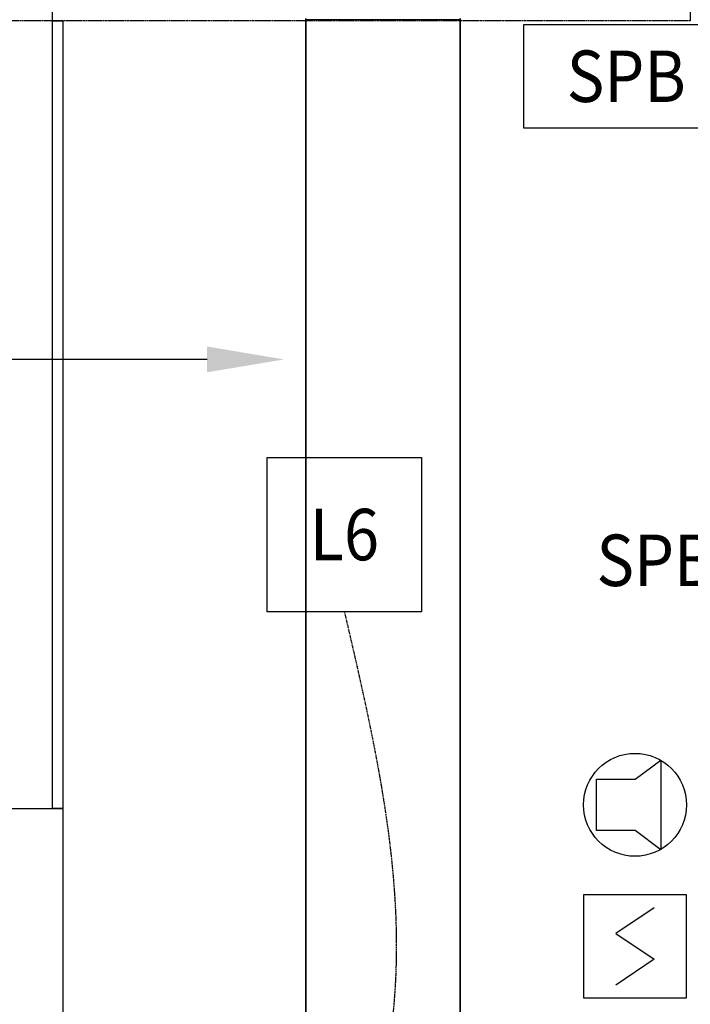
# Model space of a CAD drawing. Extents: x -9249 to 42150, y -2480 to 48120.
# Drawn here: x 2492 to 5099, y 30695 to 34520 of the extents above; entities that cross this region are included whole.
import ezdxf
from ezdxf.enums import TextEntityAlignment as Align

# ---------------------------------------------------------------- set-up
doc = ezdxf.new("R2010")
doc.units = 0
doc.linetypes.add('EDG-DASH-3', pattern=[4.5, 3, -1.5])
doc.linetypes.add('X-3017-GC$0$EDG-DASH-3', pattern=[4.5, 3, -1.5])
for name, color, linetype in [('FIR-DETECT', 6, 'CONTINUOUS'), ('FIR-SPEAK', 6, 'CONTINUOUS'), ('LIT-FITT', 6, 'CONTINUOUS'), ('LIT-SWITCH', 2, 'EDG-DASH-3'), ('NOT-25TXT', 4, 'CONTINUOUS'), ('POW-TRAY', 7, 'CONTINUOUS'), ('SYM-025', 7, 'CONTINUOUS'), ('SYM-050', 6, 'CONTINUOUS'), ('SYM-ATT', 2, 'CONTINUOUS'), ('SYM-TEXT', 7, 'CONTINUOUS'), ('X-3017-GC$0$143 WHARF_E1_01 EXISTING GROUND FLOOR PLAN$0$A_EXISTING', 8, 'CONTINUOUS'), ('X-3017-GC$0$A_PROPOSED', 31, 'X-3017-GC$0$EDG-DASH-3'), ('X-3017-GC$0$A_RCP HEAD', 11, 'CONTINUOUS'), ('X-3017-GC$0$A_WALLS PLASTERBOARD', 8, 'CONTINUOUS'), ('X-XREF', 7, 'CONTINUOUS')]:
    doc.layers.add(name, color=color, linetype=linetype)
doc.styles.add('EDG', font='edg.shx', dxfattribs={"width": 0.9})

# ---------------------------------------------------------------- blocks, each defined once
blk = doc.blocks.new('X-3017-GC')
at = {"layer": 'X-3017-GC$0$143 WHARF_E1_01 EXISTING GROUND FLOOR PLAN$0$A_EXISTING'}
for p, q in [((2619, 3455.6), (2619, 6915.6)), ((2309, 3455.6), (2619, 3455.6))]:
    blk.add_line(p, q, dxfattribs=at)
at = {"layer": 'X-3017-GC$0$A_PROPOSED'}
for p, q in [((5099, 7267.7), (5099, 6514.7)), ((5099, 6514.7), (2269, 6514.7))]:
    blk.add_line(p, q, dxfattribs=at)
at = {"layer": 'X-3017-GC$0$A_RCP HEAD'}
for p, q in [((3604, 6524.7), (3604, 1969.5)), ((3604, 1969.5), (3604, 6524.7)), ((4204, 1969.5), (4204, 6524.7)), ((4204, 6524.7), (4204, 1969.5))]:
    blk.add_line(p, q, dxfattribs=at)
at = {"layer": 'X-3017-GC$0$A_WALLS PLASTERBOARD'}
for p, q in [((2619, 3455.6), (2619, 6514.7)), ((2619, 6514.7), (2659, 6514.7)), ((2659, 6514.7), (2659, 3455.6)), ((2409, 3455.6), (2659, 3455.6)), ((2659, 3455.6), (2619, 3455.6)), ((2659, 3455.6), (2659, 1650.6))]:
    blk.add_line(p, q, dxfattribs=at)
blk = doc.blocks.new('FL-4X18T')
at = {"layer": 'SYM-050', "color": 0, "linetype": 'ByBlock'}
blk.add_lwpolyline([(-300, -300), (300, -300), (300, 300), (-300, 300)], close=True, dxfattribs=at)
at = {"layer": 'SYM-ATT', "linetype": 'ByBlock', "style": 'EDG', "width": 0.9}
blk.add_attdef('MOUNT', (100, 400), '', height=200, dxfattribs=at)
at = {"layer": 'SYM-ATT', "color": 255, "linetype": 'ByBlock', "style": 'EDG', "width": 0.9}
for tag, flags in [('CHAN', 3), ('RATING', 3), ('EQUIP', 3), ('NAME', 3), ('ID', 9)]:
    blk.add_attdef(tag, (0, 0), '', height=200, dxfattribs=dict(at, flags=flags))
at = {"layer": 'SYM-ATT', "linetype": 'ByBlock', "style": 'EDG', "width": 0.9}
blk.add_attdef('TYPE', text='', height=200, dxfattribs=at).set_placement((0, 0), align=Align.MIDDLE_CENTER)
at = {"layer": 'SYM-TEXT', "color": 255, "linetype": 'ByBlock', "style": 'EDG', "width": 0.9, "flags": 3}
blk.add_attdef('TEXT', (0, 0), '', height=200, dxfattribs=at)
blk = doc.blocks.new('REF-ARROWTEXT')
at = {"layer": 'SYM-ATT', "color": 2, "linetype": 'ByBlock', "style": 'EDG', "width": 0.9}
blk.add_attdef('LINE1', (0, 0), '', height=200, dxfattribs=at)
blk = doc.blocks.new('DET-SMOK')
at = {"layer": 'SYM-025', "linetype": 'ByBlock'}
blk.add_lwpolyline([(75, 150), (-75, 50), (75, -50), (-75, -150)], dxfattribs=at)
at = {"layer": 'SYM-050', "color": 0, "linetype": 'ByBlock', "ltscale": 0.75}
blk.add_lwpolyline([(-200, 200), (-200, -200), (200, -200), (200, 200)], close=True, dxfattribs=at)
at = {"layer": 'SYM-ATT', "linetype": 'ByBlock', "style": 'EDG', "width": 0.9}
for tag, p in [('CHAN', (300, 100)), ('TYPE', (300, -200))]:
    blk.add_attdef(tag, p, '', height=200, dxfattribs=at)
at = {"layer": 'SYM-ATT', "color": 255, "linetype": 'ByBlock', "style": 'EDG', "width": 0.9}
for tag, flags in [('RATING', 3), ('MOUNT', 3), ('EQUIP', 3), ('NAME', 3), ('ID', 9)]:
    blk.add_attdef(tag, (0, 0), '', height=200, dxfattribs=dict(at, flags=flags))
at = {"layer": 'SYM-TEXT', "color": 255, "linetype": 'ByBlock', "style": 'EDG', "width": 0.9, "flags": 3}
blk.add_attdef('TEXT', (0, 0), '', height=200, dxfattribs=at)
blk = doc.blocks.new('SPK-EVAC-surf')
at = {"layer": 'SYM-025', "linetype": 'ByBlock'}
blk.add_lwpolyline([(100, 173), (100, -175), (0, -100), (-150, -100), (-150, 100), (0, 100), (100, 173)], dxfattribs=at)
at = {"layer": 'SYM-050', "color": 0, "linetype": 'ByBlock'}
blk.add_circle((0, 0), 200, dxfattribs=at)
at = {"layer": 'SYM-ATT', "linetype": 'ByBlock', "style": 'EDG', "width": 0.9}
for tag, p in [('MOUNT', (200, 800)), ('CHAN', (200, 500)), ('TYPE', (200, 200))]:
    blk.add_attdef(tag, p, '', height=200, dxfattribs=at)
at = {"layer": 'SYM-ATT', "color": 255, "linetype": 'ByBlock', "style": 'EDG', "width": 0.9}
for tag, flags in [('RATING', 3), ('EQUIP', 3), ('NAME', 3), ('ID', 9)]:
    blk.add_attdef(tag, (0, 0), '', height=200, dxfattribs=dict(at, flags=flags))
at = {"layer": 'SYM-TEXT', "color": 255, "linetype": 'ByBlock', "style": 'EDG', "width": 0.9, "flags": 3}
blk.add_attdef('TEXT', (0, 0), '', height=200, dxfattribs=at)
blk = doc.blocks.new('box-switchpanel')
at = {"layer": 'SYM-050', "color": 0, "linetype": 'ByBlock'}
blk.add_lwpolyline([(-400, -200), (400, -200), (400, 200), (-400, 200)], close=True, dxfattribs=at)
at = {"layer": 'SYM-ATT', "linetype": 'ByBlock', "style": 'EDG', "width": 0.9}
for tag, p in [('CHAN', (-200, 600)), ('MOUNT', (-200, 300))]:
    blk.add_attdef(tag, p, '', height=200, dxfattribs=at)
at = {"layer": 'SYM-ATT', "color": 255, "linetype": 'ByBlock', "style": 'EDG', "width": 0.9}
for tag, flags in [('RATING', 3), ('EQUIP', 3), ('NAME', 3), ('ID', 9)]:
    blk.add_attdef(tag, (0, 0), '', height=200, dxfattribs=dict(at, flags=flags))
at = {"layer": 'SYM-TEXT', "color": 255, "linetype": 'ByBlock', "style": 'EDG', "width": 0.9, "flags": 3}
blk.add_attdef('TEXT', (0, 0), '', height=200, dxfattribs=at)
at = {"layer": 'SYM-TEXT', "color": 2, "linetype": 'ByBlock', "style": 'EDG', "width": 0.9}
blk.add_attdef('TYPE', text='', height=200, dxfattribs=at).set_placement((0, 0), align=Align.MIDDLE_CENTER)

msp = doc.modelspace()

# ---------------------------------------------------------------- linework, layer by layer
at = {"layer": 'LIT-SWITCH'}
msp.add_spline([(3754, 32219.5), (3954, 30819.5), (3754, 29719.5)], degree=3, dxfattribs=at)
at = {"layer": 'NOT-25TXT'}
msp.add_line((3220, 33200), (-4500, 33200), dxfattribs=at)
msp.add_solid([(3220, 33250), (3220, 33150), (3520, 33200)], dxfattribs=at)
at = {"layer": 'POW-TRAY'}
msp.add_lwpolyline([(25134, 29719.5), (20884, 29719.5), (20884, 38519.5), (20284, 38519.5), (20284, 29719.5), (15984, 29719.5), (15984, 38519.5), (15384, 38519.5), (15384, 29719.5), (11184, 29719.5), (11184, 38519.5), (10584, 38519.5), (10584, 29719.5), (4404, 29719.5, -0.414214), (4204, 29919.5), (4204, 34519.5), (3604, 34519.5), (3604, 29919.5, 0.414214), (4404, 29119.5), (30084, 29119.5)], format="xyb", dxfattribs=at)

# ---------------------------------------------------------------- block references
at = {"layer": 'FIR-DETECT'}
msp.add_blockref('DET-SMOK', (4884, 30919.5), dxfattribs=at)
at = {"layer": 'FIR-SPEAK'}
msp.add_blockref('SPK-EVAC-surf', (4884, 31469.5), dxfattribs=at)
at = {"layer": 'LIT-FITT'}
ref = msp.add_blockref('FL-4X18T', (3754, 32519.5), dxfattribs=dict(at, xscale=-1, rotation=180))
ref.add_attrib('TYPE', 'L6', dxfattribs={"layer": 'SYM-ATT', "linetype": 'ByBlock', "height": 200, "style": 'EDG', "width": 0.9}).set_placement((3754, 32519.5), align=Align.MIDDLE_CENTER)
at = {"layer": 'LIT-SWITCH', "color": 6, "linetype": 'Continuous'}
msp.add_blockref('box-switchpanel', (4850, 34300), dxfattribs=at).add_auto_attribs({'TYPE': 'SPB'})
at = {"layer": 'LIT-SWITCH', "linetype": 'Continuous'}
ref = msp.add_blockref('REF-ARROWTEXT', (4804.6, 32547.3), dxfattribs=at)
ref.add_attrib('LINE1', 'SPB', (4734, 32319.5), dxfattribs={"layer": 'SYM-ATT', "color": 2, "linetype": 'ByBlock', "height": 200, "style": 'EDG', "width": 0.9})
at = {"layer": 'X-XREF'}
msp.add_blockref('X-3017-GC', (0, 28000), dxfattribs=at)

doc.saveas('drawing.dxf')
